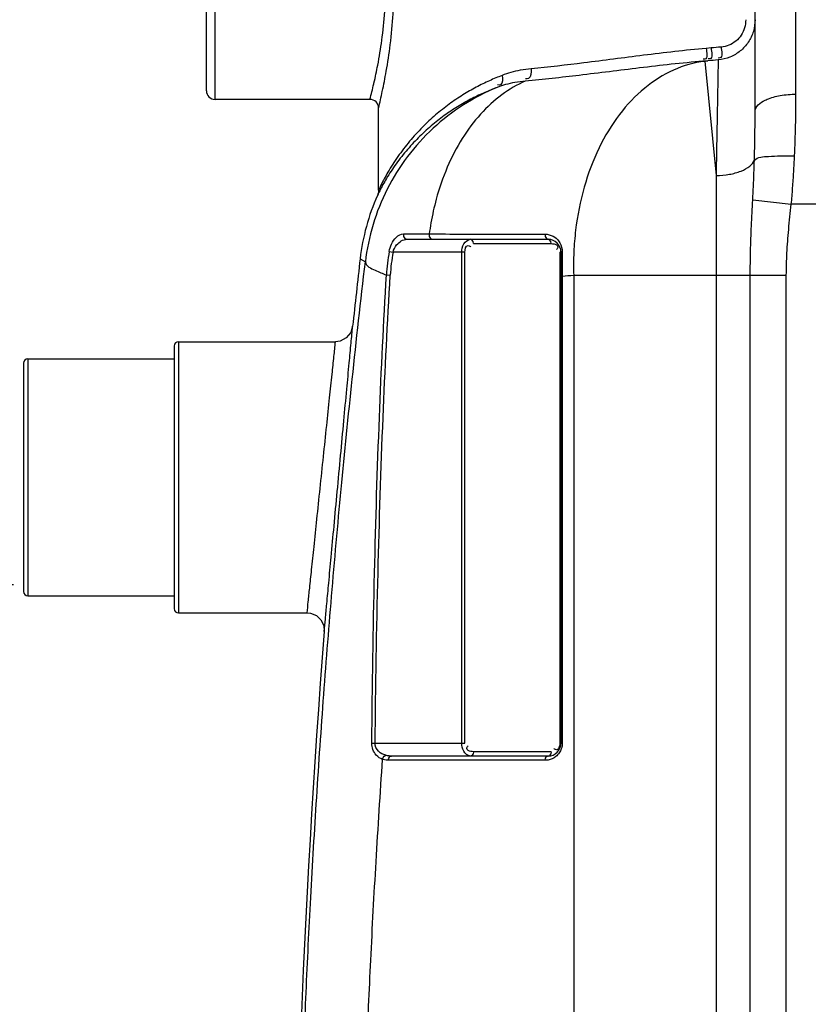
# Model space of a CAD drawing. Units: millimetres. Extents: x 16128 to 18983, y -1405 to 1614.
# Drawn here: x 16940 to 17306, y 902 to 1360 of the extents above; entities that cross this region are included whole.
import ezdxf

# ---------------------------------------------------------------- set-up
doc = ezdxf.new("R2010")
doc.units = ezdxf.units.MM
doc.layers.add('AM_5', color=3, linetype='Continuous', lineweight=25)
doc.layers.add('körperlinien dünn', color=1, linetype='Continuous', lineweight=25)
doc.styles.get("Standard").update_dxf_attribs({"font": 'ARIAL.TTF'})
doc.dimstyles.new('AM_DIN$0', dxfattribs={"dimtxt": 50, "dimasz": 65, "dimexe": 25, "dimexo": 1, "dimgap": 15, "dimtad": 1, "dimdec": 0, "dimdsep": 46, "dimtxsty": 'STANDARD', "dimcen": 0, "dimclrd": 256, "dimclre": 256, "dimclrt": 2, "dimadec": 0, "dimazin": 2, "dimtp": 0.1, "dimtm": 0.1, "dimtfac": 0.71, "dimtdec": 0, "dimtmove": 0, "dimatfit": 3, "dimfxl": 1, "dimlwd": -1, "dimlwe": -1, "dimarcsym": 0})

# ---------------------------------------------------------------- blocks, each defined once
blk = doc.blocks.new('*D418')
at = {"layer": 'AM_5'}
for p, q in [((16937.05, 1096.98), (16475.97, 1096.98)), ((16500.97, 106.98), (16500.97, 1031.98)), ((17068.65, 41.98), (16475.97, 41.98))]:
    blk.add_line(p, q, dxfattribs=at)
for points in [[(16490.14, 1031.98), (16511.8, 1031.98), (16500.97, 1096.98)], [(16490.14, 106.98), (16511.8, 106.98), (16500.97, 41.98)]]:
    blk.add_solid(points, dxfattribs=at)
at = {"layer": 'DEFPOINTS', "color": 0}
for p in [(16500.97, 1096.98), (16938.05, 1096.98), (17069.65, 41.98)]:
    blk.add_point(p, dxfattribs=at)
at = {"layer": 'AM_5', "color": 2, "insert": (16460.44, 537.94), "char_height": 50, "attachment_point": 5, "rotation": 90}
blk.add_mtext('1055', dxfattribs=at)
blk = doc.blocks.new('*D420')
at = {"layer": 'AM_5'}
for p, q in [((17340.65, 1532.55), (16325.97, 1532.55)), ((16350.97, 1467.55), (16350.97, 106.98)), ((17068.65, 41.98), (16325.97, 41.98))]:
    blk.add_line(p, q, dxfattribs=at)
for points in [[(16340.14, 1467.55), (16361.8, 1467.55), (16350.97, 1532.55)], [(16340.14, 106.98), (16361.8, 106.98), (16350.97, 41.98)]]:
    blk.add_solid(points, dxfattribs=at)
at = {"layer": 'DEFPOINTS', "color": 0}
for p in [(17341.65, 1532.55), (16350.97, 41.98), (17069.65, 41.98)]:
    blk.add_point(p, dxfattribs=at)
at = {"layer": 'AM_5', "color": 2, "insert": (16310.44, 722.18), "char_height": 50, "attachment_point": 5, "rotation": 90}
blk.add_mtext('1500', dxfattribs=at)
blk = doc.blocks.new('*D416')
at = {"layer": 'AM_5'}
for p, q in [((17670.18, 1591.98), (16175.97, 1591.98)), ((16200.97, 1526.98), (16200.97, 106.98)), ((16918.65, 41.98), (16175.97, 41.98))]:
    blk.add_line(p, q, dxfattribs=at)
for points in [[(16190.14, 1526.98), (16211.8, 1526.98), (16200.97, 1591.98)], [(16190.14, 106.98), (16211.8, 106.98), (16200.97, 41.98)]]:
    blk.add_solid(points, dxfattribs=at)
at = {"layer": 'DEFPOINTS', "color": 0}
for p in [(17671.18, 1591.98), (16200.97, 41.98), (16919.65, 41.98)]:
    blk.add_point(p, dxfattribs=at)
at = {"layer": 'AM_5', "color": 2, "insert": (16160.44, 922.18), "char_height": 50, "attachment_point": 5, "rotation": 90}
blk.add_mtext('1550', dxfattribs=at)

msp = doc.modelspace()

# ---------------------------------------------------------------- linework, layer by layer
at = {"layer": 'körperlinien dünn'}
for p, q in [((17030.65, 1322.53), (17030.65, 1432.53)), ((17026.65, 1326.53), (17026.65, 1428.53)), ((17300.65, 1324.93), (17300.65, 1393.12)), ((17281.65, 1316.85), (17281.65, 1374.53)), ((17261.2, 1346.42), (17258.95, 1346.22)), ((17259.73, 1340.45), (17257.43, 1340.25)), ((17257.43, 1340.25), (17258.28, 1340.31)), ((17258.28, 1340.31), (17259.73, 1340.45)), ((17258.28, 1340.31), (17263.52, 1287.11)), ((17102.65, 1322.53), (17030.65, 1322.53)), ((17106.65, 1280.36), (17106.65, 1318.53)), ((17263.52, 1287.11), (17263.52, 551.05)), ((17106.14, 1277.93), (17106.11, 1277.88)), ((17106.2, 1278.09), (17106.14, 1277.93)), ((17106.19, 1278.04), (17106.14, 1277.93)), ((17106.49, 1278.96), (17106.36, 1278.53)), ((17106.56, 1279.31), (17106.41, 1278.67)), ((17106.55, 1279.29), (17106.49, 1278.96)), ((17106.64, 1280.03), (17106.56, 1279.31)), ((17106.65, 1280.36), (17106.64, 1280.03)), ((17280.58, 1275.88), (17298.5, 1273.92)), ((17351.65, 1273.92), (17298.5, 1273.92)), ((17118.21, 1260.02), (17130.2, 1260.02)), ((17119.84, 1257.53), (17185.44, 1257.53)), ((17150.77, 1255.53), (17186.86, 1255.53)), ((17111.61, 1251.86), (17113.38, 1251.53)), ((17146.77, 1251.53), (17113.38, 1251.53)), ((17145.36, 1023.53), (17145.36, 1251.53)), ((17146.77, 1023.53), (17146.77, 1251.53)), ((17190.86, 1251.53), (17190.86, 1023.53)), ((17190.86, 1251.53), (17191.44, 1251.53)), ((17191.44, 1251.53), (17191.44, 1023.53)), ((17098.09, 1248.53), (17100.51, 1247.01)), ((17110.3, 1241.01), (17112.09, 1240.9)), ((17192.03, 1240.48), (17191.44, 1240.48)), ((17192.03, 1240.48), (17192.03, 1023.53)), ((17197.36, 1240.84), (17197.35, 547.56)), ((17197.36, 1240.84), (17296.18, 1240.84)), ((17279.42, 273.85), (17279.42, 1240.84)), ((17296.18, 273.85), (17296.18, 1240.84)), ((17011.65, 1207.98), (17011.65, 1085.98)), ((17013.65, 1209.98), (17013.65, 1083.98)), ((17013.65, 1209.98), (17086.65, 1209.98)), ((16941.65, 1199.98), (16941.65, 1093.98)), ((16943.65, 1201.98), (16943.65, 1091.98)), ((16943.65, 1201.98), (17011.65, 1201.98)), ((16943.65, 1091.98), (17011.65, 1091.98)), ((17013.65, 1083.98), (17073.43, 1083.98)), ((17103.53, 1023.55), (17105.05, 1023.53)), ((17105.05, 1023.53), (17146.77, 1023.53)), ((17190.86, 1023.53), (17192.03, 1023.53)), ((17111.18, 1015.53), (17110.21, 1015.59)), ((17184.03, 1015.53), (17111.18, 1015.53)), ((17185.44, 1017.53), (17112.59, 1017.53)), ((17186.86, 1019.53), (17150.77, 1019.53))]:
    msp.add_line(p, q, dxfattribs=at)
for points in [[(17106.41, 1278.67), (17106.24, 1278.18), (17106.2, 1278.09)], [(17106.65, 1280.36), (17106.6, 1279.62), (17106.55, 1279.29)], [(17118.21, 1260.02), (17118.27, 1258.83), (17118.89, 1257.89), (17119.84, 1257.53)], [(17130.2, 1260.02), (17130.25, 1258.83), (17130.77, 1257.89), (17131.59, 1257.53)], [(17184.04, 1259.93), (17184.12, 1258.78), (17184.65, 1257.87), (17185.44, 1257.53)], [(17150.77, 1255.53), (17150.58, 1256.53), (17150.07, 1257.27), (17149.36, 1257.53)], [(17186.86, 1255.53), (17186.67, 1256.53), (17186.15, 1257.27), (17185.44, 1257.53)], [(17192.03, 1251.76), (17191.71, 1251.69), (17191.51, 1251.62), (17191.44, 1251.53)], [(17094.6, 1217.13), (17093.69, 1214.19), (17091.65, 1211.74), (17088.82, 1210.28), (17086.65, 1209.98)], [(17073.43, 1083.99), (17075.05, 1083.82), (17077.74, 1082.73), (17079.86, 1080.75), (17081.14, 1078.14), (17081.41, 1075.36)], [(17108.54, 1015.98), (17108.83, 1016.82), (17109.33, 1017.49), (17109.96, 1017.87)], [(17110.21, 1015.59), (17109.34, 1015.75), (17108.54, 1015.98)], [(17112.59, 1017.53), (17111.63, 1017.58), (17110.75, 1017.69), (17109.96, 1017.87)], [(17111.18, 1015.53), (17111.37, 1016.53), (17111.88, 1017.27), (17112.59, 1017.53)], [(17150.77, 1019.53), (17150.58, 1018.53), (17150.07, 1017.8), (17149.36, 1017.53)], [(17184.03, 1015.53), (17184.22, 1016.53), (17184.74, 1017.27), (17186.15, 1017.8)], [(17186.86, 1019.53), (17186.67, 1018.53), (17186.15, 1017.8)]]:
    msp.add_lwpolyline(points, dxfattribs=at)
for centre, radius, start, end in [((17030.65, 1326.53), 4, 180, 270), ((17102.65, 1318.54), 4, 359.9773, 90.0113), ((17197.44, 1237.15), 100, 155.9453, 173.4677), ((17185.44, 1251.53), 6, 0, 90), ((17199.82, 1235.66), 89.68, 169.594, 176.5817), ((17199.82, 1235.66), 87.88, 169.594, 176.5817), ((21909.98, 697.53), 4843.33, 173.46767, 173.84146), ((17013.65, 1207.98), 2, 90, 180), ((16943.65, 1199.98), 2, 90, 180), ((16943.65, 1093.98), 2, 180, 270), ((17013.65, 1085.98), 2, 180, 270), ((21909.98, 697.53), 4843.33, 175.52583, 184.70045), ((17185.44, 1023.53), 6, 270, 0)]:
    msp.add_arc(centre, radius, start, end, dxfattribs=at)
for points, knots in [([(17106.65, 1318.53), (17107.27, 1321.08), (17108.56, 1326.74), (17110.46, 1336.53), (17112.27, 1348.55), (17113.6, 1362.56), (17114.09, 1377.55), (17113.6, 1392.53), (17112.27, 1406.54), (17110.46, 1418.55), (17108.56, 1428.34), (17107.27, 1433.99), (17106.65, 1436.53)], [0, 0, 0, 0, 7.866129, 17.411407, 29.911268, 44.322366, 59.593926, 74.865039, 89.272665, 101.770354, 111.312537, 119.163898, 119.163898, 119.163898, 119.163898]), ([(17104.53, 1330.13), (17105.17, 1332.89), (17106.55, 1339.47), (17108.37, 1350.54), (17109.72, 1363.58), (17110.22, 1377.54), (17109.72, 1391.5), (17108.37, 1404.55), (17106.55, 1415.6), (17105.16, 1422.18), (17104.53, 1424.94)], [0, 0, 0, 0, 8.507887, 20.180505, 33.613457, 47.833153, 62.052553, 75.482424, 87.153191, 95.64499, 95.64499, 95.64499, 95.64499]), ([(17281.65, 1359.55), (17281.65, 1357.71), (17281.11, 1354.01), (17278.72, 1348.95), (17274.95, 1344.79), (17270.07, 1341.9), (17266.37, 1341.01), (17264.49, 1340.85)], [0, 0, 0, 0, 5.52266, 11.029388, 16.553837, 22.129222, 27.780698, 27.780698, 27.780698, 27.780698]), ([(17277.29, 1359.55), (17277.29, 1358.29), (17276.93, 1355.76), (17275.35, 1352.3), (17272.83, 1349.47), (17269.58, 1347.51), (17267.1, 1346.92), (17265.85, 1346.81)], [0, 0, 0, 0, 3.785178, 7.534293, 11.258651, 14.987797, 18.758219, 18.758219, 18.758219, 18.758219]), ([(17258.95, 1346.22), (17249.2, 1345.35), (17230.24, 1343.14), (17203.16, 1339.52), (17185.75, 1337.52), (17177.55, 1336.76)], [0, 0, 0, 0, 29.369105, 57.255691, 81.945849, 81.945849, 81.945849, 81.945849]), ([(17258.95, 1346.22), (17259.08, 1344.53), (17260.01, 1341.01), (17257.85, 1341.15), (17257.6, 1341.19)], [0, 0, 0, 0, 5.080174, 5.833462, 5.833462, 5.833462, 5.833462]), ([(17261.2, 1346.42), (17261.33, 1344.73), (17262.28, 1341.22), (17260.14, 1341.34), (17259.89, 1341.38)], [0, 0, 0, 0, 5.078743, 5.814682, 5.814682, 5.814682, 5.814682]), ([(17265.85, 1346.81), (17265.97, 1345.14), (17266.97, 1341.74), (17264.84, 1341.74), (17264.6, 1341.77)], [0, 0, 0, 0, 5.046126, 5.769655, 5.769655, 5.769655, 5.769655]), ([(17257.43, 1340.25), (17247.59, 1339.41), (17228.4, 1337.26), (17200.93, 1333.74), (17183.21, 1331.79), (17174.85, 1331.03)], [0, 0, 0, 0, 29.620742, 57.900908, 83.087812, 83.087812, 83.087812, 83.087812]), ([(17258.28, 1340.31), (17253.3, 1339.65), (17243.25, 1336.73), (17229.66, 1328.06), (17217.9, 1315.57), (17208.44, 1299.86), (17201.61, 1281.63), (17198.39, 1265.18), (17197.57, 1255.01), (17197.42, 1251.62)], [0, 0, 0, 0, 15.060296, 30.865017, 47.818791, 66.07021, 85.532874, 105.936352, 116.124393, 116.124393, 116.124393, 116.124393]), ([(17264.49, 1340.85), (17264.45, 1338.32), (17264.35, 1333.1), (17264.2, 1324.36), (17264, 1313.88), (17263.77, 1301.18), (17263.61, 1292.01), (17263.52, 1287.11)], [0, 0, 0, 0, 7.598266, 15.642935, 26.229885, 39.052915, 53.748357, 53.748357, 53.748357, 53.748357]), ([(17177.55, 1336.76), (17175.87, 1336.6), (17172.68, 1336.16), (17168.18, 1335.1), (17165.4, 1334.17), (17164.09, 1333.67)], [0, 0, 0, 0, 5.058022, 9.654912, 13.851939, 13.851939, 13.851939, 13.851939]), ([(17177.55, 1336.76), (17177.63, 1335.21), (17177.71, 1332.18), (17175.46, 1332.07), (17175.02, 1332.13)], [0, 0, 0, 0, 4.65119, 5.98379, 5.98379, 5.98379, 5.98379]), ([(17164.09, 1333.67), (17162.1, 1332.9), (17158.04, 1331.21), (17151.93, 1328.2), (17145.67, 1324.58), (17139.34, 1320.3), (17133.02, 1315.31), (17126.83, 1309.57), (17120.94, 1303.11), (17115.59, 1296.13), (17111.2, 1289.25), (17108.76, 1284.7), (17107.74, 1282.64)], [0, 0, 0, 0, 6.396707, 13.196792, 20.418032, 28.061256, 36.109177, 44.556314, 53.351721, 62.303403, 70.90667, 77.797774, 77.797774, 77.797774, 77.797774]), ([(17174.85, 1331.03), (17171, 1329.32), (17163.49, 1324.86), (17153.59, 1315.74), (17145.07, 1304.32), (17138.16, 1290.95), (17133.6, 1277.67), (17131.66, 1268.89), (17131.01, 1265.23)], [0, 0, 0, 0, 12.633824, 25.974278, 40.142097, 55.158394, 70.951098, 82.108075, 82.108075, 82.108075, 82.108075]), ([(17174.85, 1331.03), (17173.23, 1330.89), (17170.15, 1330.47), (17165.8, 1329.47), (17163.1, 1328.59), (17161.84, 1328.12)], [0, 0, 0, 0, 4.884011, 9.325522, 13.375451, 13.375451, 13.375451, 13.375451]), ([(17164.09, 1333.67), (17164.32, 1332.22), (17164.6, 1329.21), (17162.43, 1329.16), (17162.01, 1329.23)], [0, 0, 0, 0, 4.413277, 5.684754, 5.684754, 5.684754, 5.684754]), ([(17161.84, 1328.12), (17156.36, 1325.87), (17145.8, 1320.38), (17131.67, 1309.48), (17119.68, 1296.26), (17110.23, 1281.12), (17103.59, 1264.56), (17101.19, 1252.89), (17100.51, 1247.01)], [0, 0, 0, 0, 17.751027, 35.50641, 53.258429, 71.008575, 88.759705, 106.525103, 106.525103, 106.525103, 106.525103]), ([(17161.84, 1328.12), (17159.91, 1327.4), (17155.97, 1325.81), (17150.05, 1322.98), (17143.98, 1319.58), (17137.84, 1315.55), (17131.71, 1310.85), (17125.71, 1305.44), (17119.99, 1299.36), (17114.8, 1292.79), (17110.54, 1286.3), (17108.17, 1282), (17107.18, 1280.06)], [0, 0, 0, 0, 6.174539, 12.730025, 19.681082, 27.025592, 34.743882, 42.827656, 51.22549, 59.752623, 67.929929, 74.46905, 74.46905, 74.46905, 74.46905]), ([(17281.65, 1316.85), (17281.65, 1317.99), (17283.03, 1320.32), (17285.12, 1321.61), (17286.29, 1322.16)], [0, 0, 0, 0, 3.412364, 7.297751, 7.297751, 7.297751, 7.297751]), ([(17286.29, 1322.16), (17286.59, 1322.3), (17288.86, 1323.28), (17293.64, 1324.58), (17298.22, 1324.93), (17300.65, 1324.93)], [0, 0, 0, 0, 1.011248, 7.419115, 14.716186, 14.716186, 14.716186, 14.716186]), ([(17300.02, 1296.24), (17300.23, 1300.93), (17300.55, 1310.5), (17300.65, 1320.06), (17300.65, 1324.93)], [0, 0, 0, 0, 14.101734, 28.698592, 28.698592, 28.698592, 28.698592]), ([(17281.33, 1294.3), (17281.44, 1298.04), (17281.6, 1305.56), (17281.65, 1313.07), (17281.65, 1316.85)], [0, 0, 0, 0, 11.217822, 22.551612, 22.551612, 22.551612, 22.551612]), ([(17263.52, 1287.11), (17265.59, 1287.15), (17269.55, 1287.53), (17274.89, 1288.97), (17278.99, 1291.09), (17280.9, 1293.21), (17281.33, 1294.3)], [0, 0, 0, 0, 6.234443, 11.862033, 16.482104, 19.999879, 19.999879, 19.999879, 19.999879]), ([(17280.58, 1275.88), (17280.69, 1277.96), (17280.89, 1282.09), (17281.15, 1288.24), (17281.28, 1292.29), (17281.33, 1294.3)], [0, 0, 0, 0, 6.258163, 12.411785, 18.441332, 18.441332, 18.441332, 18.441332]), ([(17281.33, 1294.3), (17282.92, 1295.89), (17287.66, 1295.97), (17293.73, 1296.49), (17297.86, 1296.35), (17300.02, 1296.24)], [0, 0, 0, 0, 6.721966, 12.436403, 18.925906, 18.925906, 18.925906, 18.925906]), ([(17298.5, 1273.92), (17298.73, 1276.4), (17299.14, 1281.37), (17299.64, 1288.81), (17299.9, 1293.77), (17300.02, 1296.24)], [0, 0, 0, 0, 7.477733, 14.94712, 22.374474, 22.374474, 22.374474, 22.374474]), ([(17279.42, 1240.84), (17279.42, 1244.56), (17279.51, 1252.19), (17279.94, 1263.88), (17280.36, 1271.83), (17280.58, 1275.88)], [0, 0, 0, 0, 11.166157, 22.900912, 35.063034, 35.063034, 35.063034, 35.063034]), ([(17296.18, 1240.84), (17296.18, 1244.27), (17296.38, 1251.37), (17297.24, 1262.4), (17298.07, 1269.98), (17298.5, 1273.92)], [0, 0, 0, 0, 10.296263, 21.301795, 33.176782, 33.176782, 33.176782, 33.176782]), ([(17111.61, 1251.86), (17111.83, 1253.05), (17112.61, 1255.46), (17114.6, 1258.62), (17117.01, 1260.02), (17118.21, 1260.02)], [0, 0, 0, 0, 3.628603, 7.509422, 11.126104, 11.126104, 11.126104, 11.126104]), ([(17149.36, 1259.99), (17154.89, 1259.98), (17166.45, 1259.96), (17178.01, 1259.94), (17184.04, 1259.93)], [0, 0, 0, 0, 16.58518, 34.679917, 34.679917, 34.679917, 34.679917]), ([(17113.38, 1251.53), (17113.68, 1252.76), (17115.02, 1255.58), (17118.03, 1257.53), (17119.84, 1257.53)], [0, 0, 0, 0, 3.78559, 9.235205, 9.235205, 9.235205, 9.235205]), ([(17145.36, 1251.53), (17145.36, 1252.85), (17145.77, 1255.44), (17148.11, 1257.53), (17149.36, 1257.53)], [0, 0, 0, 0, 3.954971, 7.707149, 7.707149, 7.707149, 7.707149]), ([(17146.77, 1251.53), (17146.77, 1252.69), (17147.33, 1255.18), (17148.89, 1254.52), (17149.14, 1254.36)], [0, 0, 0, 0, 3.469216, 4.38614, 4.38614, 4.38614, 4.38614]), ([(17188.21, 1255.39), (17188.94, 1255.24), (17190.27, 1254.59), (17189.92, 1253.58), (17189.83, 1253.39)], [0, 0, 0, 0, 2.255401, 2.907989, 2.907989, 2.907989, 2.907989]), ([(17192.03, 1251.76), (17192.03, 1249.88), (17192.03, 1246.12), (17192.03, 1242.36), (17192.03, 1240.48)], [0, 0, 0, 0, 5.633119, 11.276081, 11.276081, 11.276081, 11.276081]), ([(17089.55, 250.7), (17087.5, 272.09), (17083.9, 312.73), (17079.53, 370.74), (17076.21, 422.88), (17073.73, 469.67), (17071.9, 511.52), (17070.59, 548.81), (17069.66, 582.01), (17069.03, 611.87), (17068.62, 639.45), (17068.37, 665.82), (17068.26, 691.72), (17068.3, 717.55), (17068.48, 743.64), (17068.82, 770.57), (17069.35, 799.27), (17070.13, 830.88), (17071.26, 866.42), (17072.84, 906.24), (17074.96, 949.74), (17077.65, 995.78), (17080.92, 1043.37), (17084.76, 1092.07), (17089.23, 1141.95), (17094.43, 1193.72), (17098.37, 1228.89), (17100.51, 1247.01)], [0, 0, 0, 0, 64.462516, 122.407787, 174.513967, 221.209295, 262.95762, 300.179798, 333.148577, 362.593534, 389.777691, 415.902824, 441.706345, 467.471713, 493.398477, 519.989993, 548.268598, 579.504624, 614.857704, 654.943518, 699.050956, 745.512518, 793.286019, 842.160061, 892.050582, 943.529415, 998.242187, 998.242187, 998.242187, 998.242187]), ([(17100.51, 1247.01), (17100.83, 1245.04), (17105.28, 1243.09), (17108.53, 1241.65), (17110.3, 1241.01)], [0, 0, 0, 0, 5.959792, 11.611076, 11.611076, 11.611076, 11.611076]), ([(17103.53, 1023.55), (17103.77, 1049.92), (17104.54, 1100.38), (17106.77, 1172.88), (17109.01, 1218.98), (17110.3, 1241.01)], [0, 0, 0, 0, 79.126025, 151.387431, 217.582376, 217.582376, 217.582376, 217.582376]), ([(17105.05, 1023.53), (17105.33, 1049.9), (17106.16, 1100.34), (17108.48, 1172.81), (17110.77, 1218.89), (17112.09, 1240.9)], [0, 0, 0, 0, 79.103933, 151.33771, 217.500104, 217.500104, 217.500104, 217.500104]), ([(17081.41, 1075.36), (17081.59, 1077.29), (17081.99, 1081.59), (17082.69, 1089.09), (17083.58, 1098.7), (17084.7, 1110.71), (17086.01, 1124.88), (17087.48, 1140.6), (17089, 1156.93), (17090.47, 1172.76), (17091.8, 1187.1), (17092.93, 1199.16), (17093.84, 1208.91), (17094.36, 1214.56), (17094.6, 1217.13)], [0, 0, 0, 0, 5.81057, 12.94813, 22.614098, 34.745158, 49.132737, 65.313604, 82.113505, 98.328501, 113.006623, 125.341585, 134.655274, 142.378308, 142.378308, 142.378308, 142.378308]), ([(17073.43, 1083.98), (17073.61, 1085.71), (17074.02, 1089.54), (17074.72, 1096.22), (17075.61, 1104.76), (17076.73, 1115.43), (17078.05, 1128.03), (17079.51, 1141.99), (17081.03, 1156.49), (17082.51, 1170.55), (17083.85, 1183.29), (17084.97, 1194), (17085.88, 1202.67), (17086.41, 1207.7), (17086.65, 1209.98)], [0, 0, 0, 0, 5.195794, 11.553844, 20.158021, 30.952894, 43.752219, 58.141497, 73.076429, 87.491797, 100.544394, 111.516928, 119.80577, 126.690984, 126.690984, 126.690984, 126.690984]), ([(17108.54, 1015.98), (17107.44, 1016.36), (17104.62, 1018.13), (17103.51, 1021.54), (17103.53, 1023.55)], [0, 0, 0, 0, 3.502214, 9.541838, 9.541838, 9.541838, 9.541838]), ([(17109.96, 1017.87), (17108.72, 1018.19), (17106.19, 1019.41), (17105.03, 1022.17), (17105.05, 1023.53)], [0, 0, 0, 0, 3.85014, 7.951536, 7.951536, 7.951536, 7.951536]), ([(17149.36, 1017.53), (17148.07, 1017.53), (17145.75, 1019.69), (17145.36, 1022.26), (17145.36, 1023.53)], [0, 0, 0, 0, 3.874308, 7.698031, 7.698031, 7.698031, 7.698031]), ([(17148.28, 1020.09), (17147.95, 1020.29), (17147.33, 1021.14), (17147.93, 1021.95), (17148.23, 1022.31)], [0, 0, 0, 0, 1.15353, 2.542217, 2.542217, 2.542217, 2.542217]), ([(17190.13, 1020.8), (17189.94, 1020.58), (17189.33, 1020.25), (17188.74, 1020.55), (17188.49, 1020.71)], [0, 0, 0, 0, 0.870504, 1.787428, 1.787428, 1.787428, 1.787428]), ([(17191.58, 1020.91), (17191.47, 1020.59), (17191.2, 1019.93), (17190.84, 1019.31), (17190.63, 1019.01)], [0, 0, 0, 0, 1.033336, 2.134631, 2.134631, 2.134631, 2.134631]), ([(17118.37, 259.92), (17116.31, 281.44), (17112.7, 322.27), (17108.34, 380.46), (17105.06, 432.6), (17102.63, 479.23), (17100.87, 520.78), (17099.61, 557.68), (17098.75, 590.44), (17098.16, 619.94), (17097.79, 647.36), (17097.58, 673.76), (17097.52, 699.83), (17097.6, 725.92), (17097.84, 752.42), (17098.25, 780.11), (17098.88, 810.11), (17099.81, 843.67), (17101.15, 881.6), (17103.01, 923.73), (17105.45, 969.05), (17107.45, 1000.14), (17108.54, 1015.98)], [0, 0, 0, 0, 64.853117, 122.964094, 175.058516, 221.580293, 263.024621, 299.84035, 332.319012, 361.352128, 388.36622, 414.558554, 440.572546, 466.57578, 492.826967, 520.073032, 549.661105, 582.824674, 620.807414, 663.534178, 709.326557, 756.96967, 756.96967, 756.96967, 756.96967]), ([(17190.63, 1019.01), (17190.19, 1018.36), (17188.76, 1016.82), (17186.77, 1015.93), (17185.5, 1015.68)], [0, 0, 0, 0, 2.343839, 6.224897, 6.224897, 6.224897, 6.224897])]:
    msp.add_open_spline(points, degree=3, knots=knots, dxfattribs=at)
for points in [[(17265.85, 1346.81), (17264.3, 1346.69), (17262.75, 1346.55), (17261.2, 1346.42)], [(17264.49, 1340.85), (17262.91, 1340.72), (17261.32, 1340.59), (17259.73, 1340.45)], [(17102.65, 1322.53), (17103.28, 1324.92), (17103.88, 1327.31), (17104.43, 1329.71)], [(17104.43, 1329.71), (17104.47, 1329.85), (17104.5, 1329.99), (17104.53, 1330.13)], [(17107.74, 1282.64), (17107.37, 1281.88), (17107, 1281.12), (17106.65, 1280.36)], [(17107.18, 1280.06), (17106.84, 1279.39), (17106.51, 1278.72), (17106.19, 1278.04)], [(17131.01, 1265.23), (17130.7, 1263.5), (17130.43, 1261.76), (17130.2, 1260.02)], [(17130.2, 1260.02), (17130.66, 1260.02), (17131.13, 1260.02), (17131.59, 1260.02)], [(17131.59, 1260.02), (17137.06, 1260.01), (17142.53, 1260), (17148, 1259.99)], [(17148, 1259.99), (17148.45, 1259.99), (17148.91, 1259.99), (17149.36, 1259.99)], [(17184.04, 1259.93), (17185.35, 1259.93), (17186.69, 1259.58), (17187.83, 1258.95)], [(17187.83, 1258.95), (17188.77, 1258.44), (17189.62, 1257.71), (17190.28, 1256.86)], [(17149.14, 1254.36), (17149.28, 1254.27), (17149.41, 1254.17), (17149.53, 1254.07)], [(17186.86, 1255.53), (17187.31, 1255.53), (17187.76, 1255.49), (17188.21, 1255.39)], [(17189.83, 1253.39), (17189.71, 1253.16), (17189.56, 1252.95), (17189.4, 1252.76)], [(17190.28, 1256.86), (17190.51, 1256.58), (17190.71, 1256.27), (17190.9, 1255.95)], [(17190.9, 1255.95), (17191.63, 1254.7), (17192.03, 1253.21), (17192.03, 1251.76)], [(17197.42, 1251.62), (17197.26, 1248.03), (17197.24, 1244.43), (17197.36, 1240.84)], [(17192.03, 1240.48), (17193.81, 1240.6), (17195.58, 1240.72), (17197.36, 1240.84)], [(17150.77, 1019.53), (17149.92, 1019.53), (17149.01, 1019.65), (17148.28, 1020.09)], [(17188.49, 1020.71), (17188.35, 1020.8), (17188.22, 1020.9), (17188.1, 1021)], [(17190.74, 1022.27), (17190.64, 1021.75), (17190.48, 1021.2), (17190.13, 1020.8)], [(17190.86, 1023.53), (17190.86, 1023.11), (17190.82, 1022.69), (17190.74, 1022.27)], [(17192.03, 1023.53), (17192.03, 1022.65), (17191.87, 1021.75), (17191.58, 1020.91)], [(17185.5, 1015.68), (17185.02, 1015.58), (17184.52, 1015.53), (17184.03, 1015.53)]]:
    msp.add_open_spline(points, degree=3, dxfattribs=at)

# ---------------------------------------------------------------- dimensions: what is measured, and where the dimension line sits
at = {"layer": 'AM_5'}
dim = msp.add_linear_dim(base=(16200.97, 41.98), p1=(17671.18, 1591.98), p2=(16919.65, 41.98), angle=90, dimstyle='AM_DIN$0', dxfattribs=at)
dim.commit()
dim.dimension.update_dxf_attribs({"geometry": '*D416', "text_midpoint": (16200.97, 922.18), "dimtype": 160})
for base, p1, p2, text, picture, middle in [((16350.97, 41.98), (17341.65, 1532.55), (17069.65, 41.98), '1500', '*D420', (16350.97, 722.18)), ((16500.97, 1096.98), (17069.65, 41.98), (16938.05, 1096.98), '1055', '*D418', (16500.97, 537.94))]:
    dim = msp.add_linear_dim(base=base, p1=p1, p2=p2, angle=90, text=text, dimstyle='AM_DIN$0', dxfattribs=at)
    dim.commit()
    dim.dimension.update_dxf_attribs({"geometry": picture, "text_midpoint": middle, "dimtype": 160})

doc.saveas('drawing.dxf')
